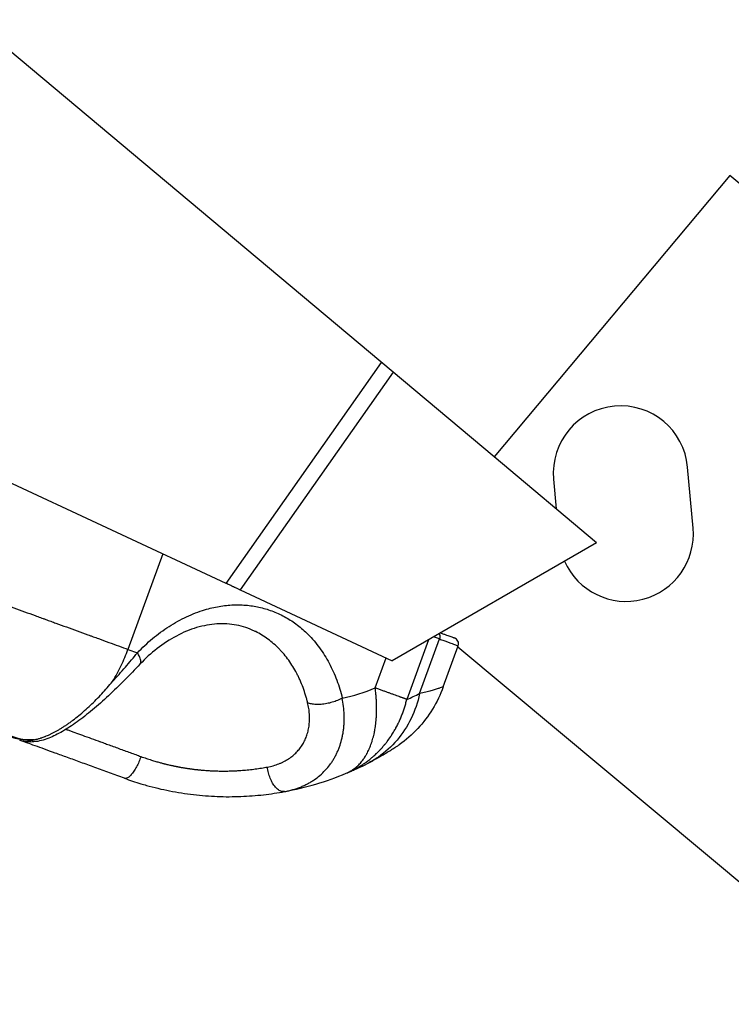
# Model space of a CAD drawing. Units: millimetres. Extents: x 47448 to 71158, y -43628 to -36523.
# Drawn here: x 51449 to 51565, y -41001 to -40840 of the extents above; entities that cross this region are included whole.
import ezdxf

# ---------------------------------------------------------------- set-up
doc = ezdxf.new("R2010")
doc.units = ezdxf.units.MM
doc.header["$MEASUREMENT"] = 0
doc.styles.get("Standard").update_dxf_attribs({"font": 'arial.ttf'})
doc.dimstyles.get("Standard").update_dxf_attribs({"dimtxt": 0.18, "dimasz": 0.18, "dimexe": 0.18, "dimexo": 0.0625, "dimgap": 0.09, "dimtad": 0, "dimtih": 1, "dimtoh": 1, "dimdec": 4, "dimzin": 0, "dimdsep": 46, "dimtxsty": 'Standard', "dimcen": 0.09, "dimadec": 0, "dimazin": 0, "dimtfac": 1, "dimtdec": 4, "dimtofl": 0, "dimtmove": 0, "dimatfit": 3, "dimfxl": 1, "dimtolj": 1, "dimtzin": 0, "dimarcsym": 0})

# ---------------------------------------------------------------- blocks, each defined once
blk = doc.blocks.new('*D5')
at = {"color": 0, "lineweight": -2, "transparency": 16777216}
for p, q in [((47932, -36994.53), (47932, -36874.35)), ((48052, -36874.53), (52893.34, -36874.53)), ((53013.34, -36994.53), (53013.34, -36874.35))]:
    blk.add_line(p, q, dxfattribs=at)
at = {"color": 0, "transparency": 16777216}
for points in [[(48052, -36854.53), (48052, -36894.53), (47932, -36874.53)], [(52893.34, -36854.53), (52893.34, -36894.53), (53013.34, -36874.53)]]:
    blk.add_solid(points, dxfattribs=at)
at = {"layer": 'Defpoints', "color": 0, "transparency": 16777216}
for p in [(53013.34, -36874.53), (53013.34, -41816.98), (47932, -43436.44)]:
    blk.add_point(p, dxfattribs=at)
at = {"color": 0, "transparency": 16777216, "insert": (50472.67, -36686.89), "char_height": 250, "attachment_point": 5}
blk.add_mtext('\\A1;505', dxfattribs=at)

msp = doc.modelspace()

# ---------------------------------------------------------------- linework, layer by layer
for p, q in [((51526.53355, -40911.91893), (51419.59829, -40822.27959)), ((51565.07809, -40865.93721), (51526.53355, -40911.91893)), ((51603.39619, -40898.05767), (51565.07809, -40865.93721)), ((51482.72618, -40932.60896), (51508.1118, -40896.47675)), ((51510.02513, -40898.08061), (51485.01685, -40933.67574)), ((51482.72618, -40932.60896), (51430.57276, -40908.32078)), ((51543.26952, -40925.948), (51526.53355, -40911.91893)), ((51559.06238, -40923.55301), (51558.16248, -40913.59358)), ((51536.25174, -40915.57336), (51536.69088, -40920.43339)), ((51543.26952, -40925.948), (51509.87309, -40945.25144)), ((51472.34806, -40927.7758), (51466.67024, -40943.38748)), ((51485.01685, -40933.67574), (51509.87309, -40945.25144)), ((51517.60157, -40941.69316), (51516.63645, -40941.34216)), ((51517.80703, -40940.7038), (51517.77995, -40940.68121)), ((51515.8046, -40941.82298), (51512.25966, -40951.5701)), ((51514.36198, -40950.60071), (51517.60157, -40941.69316)), ((51518.20237, -40949.54092), (51520.65293, -40942.80291)), ((51663.48903, -41062.24083), (51520.57616, -40943.01398)), ((51466.67024, -40943.38748), (51468.22265, -40943.95208)), ((51507.09988, -40949.69354), (51508.88311, -40944.7904))]:
    msp.add_line(p, q)
for centre, radius, start, end in [((51547.20711, -40914.58347), 11, 5.1630232, 185.1630232), ((51548.10701, -40924.5429), 11, 203.742802, 5.1630232), ((51519.71315, -40942.46112), 1, 340.0141538, 70.0141538)]:
    msp.add_arc(centre, radius, start, end)
for points, knots in [([(51485.01685, -40933.67574), (51485.00627, -40933.67081), (51484.99364, -40933.66482), (51484.96328, -40933.65046), (51484.94548, -40933.64205), (51484.88321, -40933.61278), (51484.83101, -40933.58848), (51484.70243, -40933.52889), (51484.62533, -40933.49325), (51484.44709, -40933.41054), (51484.3459, -40933.36339), (51484.20716, -40933.29868), (51484.17818, -40933.28516), (51484.11906, -40933.25763), (51484.08908, -40933.24368), (51483.99859, -40933.20158), (51483.93742, -40933.17312), (51483.74457, -40933.08334), (51483.61013, -40933.02064), (51483.34232, -40932.89572), (51483.21065, -40932.83434), (51482.95947, -40932.71745), (51482.84077, -40932.66232), (51482.72618, -40932.60896)], [11.32275487, 11.32275487, 11.32275487, 11.32275487, 11.512305191, 11.512305191, 11.710058869, 11.710058869, 12.11920671, 12.11920671, 12.551518475, 12.551518475, 12.999576986, 12.999576986, 13.115322711, 13.115322711, 13.23083134, 13.23083134, 13.457864683, 13.457864683, 13.925189259, 13.925189259, 14.374997438, 14.374997438, 14.79501844, 14.79501844, 14.79501844, 14.79501844]), ([(51440.14351, -40933.73996), (51440.57249, -40933.89597), (51441.02649, -40934.06098), (51441.97958, -40934.40745), (51442.47793, -40934.58864), (51443.51151, -40934.96458), (51444.04575, -40935.15897), (51444.87077, -40935.45915), (51445.14795, -40935.56), (51445.49941, -40935.68784), (51445.56965, -40935.71339), (51445.71047, -40935.76461), (51445.78103, -40935.79027), (51445.99297, -40935.86734), (51446.13494, -40935.91896), (51446.84252, -40936.17621), (51447.42003, -40936.38611), (51448.58316, -40936.80896), (51449.16752, -40937.02145), (51450.33549, -40937.44629), (51450.91792, -40937.65822), (51451.79183, -40937.97621), (51452.0794, -40938.08084), (51452.51056, -40938.23771), (51452.65322, -40938.28961), (51452.86702, -40938.36737), (51452.93801, -40938.39319), (51453.07976, -40938.44475), (51453.1505, -40938.47048), (51453.5013, -40938.59809), (51453.7813, -40938.69999), (51454.34002, -40938.90331), (51454.61806, -40939.00445), (51455.46659, -40939.31307), (51456.03571, -40939.51997), (51457.18664, -40939.93842), (51457.76745, -40940.1496), (51458.93427, -40940.57393), (51459.51913, -40940.78666), (51460.24156, -40941.04942), (51460.38721, -40941.1024), (51460.60512, -40941.18165), (51460.6778, -40941.20809), (51460.82304, -40941.2609), (51460.89559, -40941.28728), (51461.25947, -40941.41959), (51461.54776, -40941.5244), (51462.41211, -40941.83861), (51462.9776, -40942.04418), (51464.08554, -40942.44709), (51464.6268, -40942.644), (51465.67673, -40943.02603), (51466.18434, -40943.21076), (51466.67024, -40943.38748)], [-31.415926536, -31.415926536, -31.415926536, -31.415926536, -29.343283966, -29.343283966, -27.275809129, -27.275809129, -25.223836231, -25.223836231, -24.206467924, -24.206467924, -23.953386077, -23.953386077, -23.700802447, -23.700802447, -23.197236967, -23.197236967, -21.206938312, -21.206938312, -19.261608029, -19.261608029, -17.367927634, -17.367927634, -16.442057669, -16.442057669, -15.984834262, -15.984834262, -15.757658812, -15.757658812, -15.531448925, -15.531448925, -14.636388285, -14.636388285, -13.748095366, -13.748095366, -11.926734767, -11.926734767, -10.046134426, -10.046134426, -8.111612265, -8.111612265, -7.620420391, -7.620420391, -7.373777376, -7.373777376, -7.126472317, -7.126472317, -6.13047652, -6.13047652, -4.112217419, -4.112217419, -2.065454424, -2.065454424, 0, 0, 0, 0]), ([(51487.35467, -40940.39142), (51486.4271, -40939.94459), (51485.4483, -40939.62119), (51483.40399, -40939.22928), (51482.3294, -40939.16188), (51480.14241, -40939.29996), (51479.02234, -40939.50149), (51476.79958, -40940.16648), (51475.68844, -40940.62474), (51473.52064, -40941.7774), (51472.45429, -40942.47131), (51470.4624, -40944.02416), (51469.52463, -40944.87521), (51468.63546, -40945.80837)], [0, 0, 0, 0, 4.751046781, 4.751046781, 9.544304787, 9.544304787, 14.247540398, 14.247540398, 18.807348908, 18.807348908, 23.26808456, 23.26808456, 27.43888872, 27.43888872, 27.43888872, 27.43888872]), ([(51496.05014, -40952.11548), (51496.0251, -40952.01237), (51495.99937, -40951.90965), (51495.95963, -40951.75568), (51495.94614, -40951.70418), (51495.91878, -40951.60112), (51495.9049, -40951.54956), (51495.83402, -40951.2897), (51495.77458, -40951.08313), (51495.5855, -40950.45978), (51495.44743, -40950.0488), (51495.1473, -40949.23821), (51494.98503, -40948.83892), (51494.72538, -40948.25421), (51494.63637, -40948.06216), (51494.49909, -40947.77808), (51494.45288, -40947.6844), (51494.3593, -40947.49849), (51494.31194, -40947.40628), (51493.86781, -40946.55868), (51493.42819, -40945.84416), (51492.70493, -40944.83744), (51492.45252, -40944.5122), (51492.05785, -40944.04139), (51491.92365, -40943.88738), (51491.71855, -40943.66097), (51491.64954, -40943.58625), (51491.51026, -40943.43838), (51491.44001, -40943.36524), (51490.80158, -40942.71352), (51490.19714, -40942.18791), (51488.92408, -40941.25227), (51488.25699, -40940.84287), (51487.49344, -40940.45899), (51487.4241, -40940.42486), (51487.35451, -40940.39134)], [-45.511357555, -45.511357555, -45.511357555, -45.511357555, -45.157378952, -45.157378952, -44.978995548, -44.978995548, -44.79964252, -44.79964252, -44.073386734, -44.073386734, -42.59028355, -42.59028355, -41.089970525, -41.089970525, -40.342630757, -40.342630757, -39.971446362, -39.971446362, -39.601430475, -39.601430475, -36.548430475, -36.548430475, -35.005979431, -35.005979431, -34.232424379, -34.232424379, -33.845152931, -33.845152931, -33.457611718, -33.457611718, -30.352518637, -30.352518637, -27.256681408, -27.256681408, -26.948738441, -26.948738441, -26.948738441, -26.948738441]), ([(51464.15995, -40948.63493), (51464.41825, -40948.20982), (51464.66465, -40947.77877), (51465.13287, -40946.90928), (51465.35469, -40946.47084), (51465.77335, -40945.59083), (51465.97018, -40945.14926), (51466.33887, -40944.2669), (51466.51071, -40943.82611), (51466.67024, -40943.38748)], [-5.873481625, -5.873481625, -5.873481625, -5.873481625, -4.405107978, -4.405107978, -2.93673433, -2.93673433, -1.468361298, -1.468361298, 0, 0, 0, 0]), ([(51464.15995, -40948.63493), (51464.51643, -40948.25192), (51464.86876, -40947.86533), (51465.56558, -40947.08663), (51465.91002, -40946.6945), (51466.58891, -40945.90916), (51466.92336, -40945.51595), (51467.58113, -40944.73193), (51467.90447, -40944.34112), (51468.22265, -40943.95208)], [21.142521826, 21.142521826, 21.142521826, 21.142521826, 22.429905064, 22.429905064, 23.722060101, 23.722060101, 25.013548295, 25.013548295, 26.301326499, 26.301326499, 26.301326499, 26.301326499]), ([(51468.63548, -40945.80828), (51468.70256, -40945.73788), (51468.81662, -40945.49734), (51468.75467, -40945.04393), (51468.52938, -40944.48118), (51468.35906, -40944.16873), (51468.22265, -40943.95208)], [-3.683092543, -3.683092543, -3.683092543, -3.683092543, -2.806023488, -1.403011744, -0.935341163, 0, 0, 0, 0]), ([(51468.63548, -40945.80828), (51467.82733, -40946.65641), (51466.97907, -40947.53844), (51465.25577, -40949.27585), (51464.37045, -40950.14204), (51462.61556, -40951.77956), (51461.73504, -40952.56276), (51460.01855, -40953.99692), (51459.17165, -40954.65824), (51457.53682, -40955.83345), (51456.74054, -40956.35293), (51455.20154, -40957.24273), (51454.4549, -40957.61257), (51452.93296, -40958.21142), (51452.15368, -40958.43474), (51450.59585, -40958.57435), (51449.7855, -40958.5283), (51448.97167, -40958.23232)], [0, 0, 0, 0, 3.722411678, 3.722411678, 7.389791832, 7.389791832, 10.968428297, 10.968428297, 14.497830056, 14.497830056, 18.053470722, 18.053470722, 21.74272539, 21.74272539, 25.818524234, 25.818524234, 29.228432512, 29.228432512, 29.228432512, 29.228432512]), ([(51451.30577, -40958.17007), (51451.35848, -40958.16005), (51451.41351, -40958.14897), (51451.5299, -40958.12419), (51451.59125, -40958.1105), (51451.72189, -40958.07977), (51451.79117, -40958.06273), (51451.93917, -40958.02428), (51452.01809, -40958.00281), (51452.18519, -40957.95467), (51452.27227, -40957.9284), (51452.41016, -40957.88467), (51452.45734, -40957.86937), (51452.55434, -40957.83713), (51452.60431, -40957.82016), (51452.75746, -40957.76684), (51452.86341, -40957.72833), (51453.0293, -40957.66523), (51453.08575, -40957.64331), (51453.20115, -40957.59751), (51453.26027, -40957.57357), (51453.44008, -40957.49917), (51453.56319, -40957.44619), (51453.75345, -40957.36098), (51453.81781, -40957.33162), (51453.94849, -40957.27085), (51454.01494, -40957.23937), (51454.2161, -40957.14229), (51454.3527, -40957.07404), (51454.56172, -40956.96596), (51454.63209, -40956.92898), (51454.77423, -40956.85302), (51454.84612, -40956.81399), (51455.06308, -40956.69425), (51455.20928, -40956.611), (51455.50477, -40956.43773), (51455.65406, -40956.34771), (51455.95582, -40956.1607), (51456.1083, -40956.06371), (51456.33936, -40955.9128), (51456.41677, -40955.86159), (51456.57235, -40955.75732), (51456.65051, -40955.70427), (51456.88485, -40955.54326), (51457.0417, -40955.43292), (51457.35694, -40955.20596), (51457.51541, -40955.08928), (51457.99195, -40954.73059), (51458.31157, -40954.47965), (51458.95157, -40953.95634), (51459.27195, -40953.68403), (51459.91074, -40953.12042), (51460.22917, -40952.82917), (51460.8615, -40952.2303), (51461.17524, -40951.92287), (51461.79601, -40951.29446), (51462.10307, -40950.97345), (51462.70836, -40950.32036), (51463.00636, -40949.98857), (51463.59159, -40949.31709), (51463.87882, -40948.97738), (51464.15995, -40948.63493)], [-19.801909596, -19.801909596, -19.801909596, -19.801909596, -19.176494711, -19.176494711, -18.551079825, -18.551079825, -17.92566494, -17.92566494, -17.300250055, -17.300250055, -16.68097554, -16.68097554, -16.371338282, -16.371338282, -16.061701025, -16.061701025, -15.44242651, -15.44242651, -15.132789252, -15.132789252, -14.823151995, -14.823151995, -14.204444237, -14.204444237, -13.895090358, -13.895090358, -13.585736479, -13.585736479, -12.967028721, -12.967028721, -12.657674842, -12.657674842, -12.348320963, -12.348320963, -11.727603603, -11.727603603, -11.106886242, -11.106886242, -10.486168881, -10.486168881, -10.1758102, -10.1758102, -9.86545152, -9.86545152, -9.247039905, -9.247039905, -8.62862829, -8.62862829, -7.39180506, -7.39180506, -6.155117217, -6.155117217, -4.918429374, -4.918429374, -3.681338187, -3.681338187, -2.444247001, -2.444247001, -1.207312333, -1.207312333, 0.029622334, 0.029622334, 0.029622334, 0.029622334]), ([(51502.35236, -40963.65002), (51502.48315, -40963.59572), (51502.61187, -40963.5368), (51502.80124, -40963.44176), (51502.8633, -40963.40923), (51502.95546, -40963.35885), (51502.98593, -40963.34184), (51503.04648, -40963.30735), (51503.07656, -40963.28987), (51503.22496, -40963.2019), (51503.34131, -40963.12748), (51503.51208, -40963.00993), (51503.56796, -40962.97008), (51503.67823, -40962.8887), (51503.7326, -40962.84719), (51503.89267, -40962.72087), (51503.99678, -40962.63326), (51504.14925, -40962.49664), (51504.1991, -40962.4506), (51504.27294, -40962.38031), (51504.29732, -40962.35676), (51504.3457, -40962.30932), (51504.3697, -40962.28544), (51504.58067, -40962.07245), (51504.75988, -40961.86997), (51505.01423, -40961.54918), (51505.09549, -40961.44113), (51505.21397, -40961.27504), (51505.25263, -40961.2194), (51505.3098, -40961.13499), (51505.32866, -40961.10678), (51505.36605, -40961.05013), (51505.38458, -40961.02169), (51505.4759, -40960.87973), (51505.54685, -40960.76366), (51505.65004, -40960.58601), (51505.68369, -40960.52658), (51505.73338, -40960.43658), (51505.74977, -40960.40652), (51505.78225, -40960.34617), (51505.79834, -40960.3159), (51505.87764, -40960.16479), (51505.93906, -40960.04167), (51506.02811, -40959.85379), (51506.05713, -40959.79098), (51506.11408, -40959.6645), (51506.14201, -40959.60086), (51506.22393, -40959.40927), (51506.27654, -40959.2797), (51506.37758, -40959.01726), (51506.42598, -40958.88459), (51506.4959, -40958.68215), (51506.51878, -40958.61405), (51506.56374, -40958.47643), (51506.5858, -40958.40691), (51506.65099, -40958.19546), (51506.69262, -40958.05202), (51506.75239, -40957.83288), (51506.77195, -40957.75881), (51506.81021, -40957.60913), (51506.8289, -40957.53352), (51506.88384, -40957.30346), (51506.91849, -40957.14754), (51506.96755, -40956.90951), (51506.98349, -40956.82903), (51507.00665, -40956.70728), (51507.01427, -40956.6664), (51507.02926, -40956.58422), (51507.03663, -40956.54293), (51507.07309, -40956.33409), (51507.10005, -40956.16473), (51507.13728, -40955.9064), (51507.14921, -40955.81904), (51507.17202, -40955.64246), (51507.18288, -40955.55327), (51507.21396, -40955.28177), (51507.2323, -40955.09809), (51507.25625, -40954.81816), (51507.26367, -40954.72349), (51507.27732, -40954.53222), (51507.28353, -40954.43564), (51507.30038, -40954.14169), (51507.30899, -40953.94302), (51507.31794, -40953.64059), (51507.32027, -40953.53834), (51507.32273, -40953.38386), (51507.32338, -40953.33199), (51507.32433, -40953.2278), (51507.32463, -40953.17547), (51507.32527, -40952.91077), (51507.32289, -40952.69687), (51507.31628, -40952.42654), (51507.31476, -40952.37185), (51507.31134, -40952.26197), (51507.30944, -40952.20679), (51507.30315, -40952.04018), (51507.2982, -40951.92847), (51507.2809, -40951.58898), (51507.26622, -40951.3602), (51507.23032, -40950.89509), (51507.20902, -40950.65915), (51507.15958, -40950.18018), (51507.13138, -40949.93758), (51507.09988, -40949.69354)], [0, 0, 0, 0, 0.780786144, 0.780786144, 1.166108506, 1.166108506, 1.357591594, 1.357591594, 1.548250811, 1.548250811, 2.302052026, 2.302052026, 2.673802752, 2.673802752, 3.042237257, 3.042237257, 3.768554062, 3.768554062, 4.126700587, 4.126700587, 4.304566168, 4.304566168, 4.481526264, 4.481526264, 5.868172886, 5.868172886, 6.542932934, 6.542932934, 6.876071168, 6.876071168, 7.041658147, 7.041658147, 7.206506992, 7.206506992, 7.859221166, 7.859221166, 8.181873285, 8.181873285, 8.342385601, 8.342385601, 8.502301812, 8.502301812, 9.13626966, 9.13626966, 9.450128038, 9.450128038, 9.762234803, 9.762234803, 10.380987334, 10.380987334, 10.993637913, 10.993637913, 11.30058173, 11.30058173, 11.609142843, 11.609142843, 12.232043579, 12.232043579, 12.546727609, 12.546727609, 12.863522456, 12.863522456, 13.504056359, 13.504056359, 13.82818804, 13.82818804, 13.991274783, 13.991274783, 14.154972692, 14.154972692, 14.816639436, 14.816639436, 15.151906985, 15.151906985, 15.490312954, 15.490312954, 16.176237184, 16.176237184, 16.524118484, 16.524118484, 16.875467935, 16.875467935, 17.588084978, 17.588084978, 17.949684535, 17.949684535, 18.131873296, 18.131873296, 18.314871373, 18.314871373, 19.055644344, 19.055644344, 19.243062899, 19.243062899, 19.431447951, 19.431447951, 19.810750782, 19.810750782, 20.579777376, 20.579777376, 21.362794978, 21.362794978, 22.158829456, 22.158829456, 22.158829456, 22.158829456]), ([(51514.36198, -40950.60071), (51514.04807, -40952.03754), (51513.09833, -40954.79405), (51510.78599, -40958.35279), (51508.22384, -40960.67656), (51506.46361, -40961.72533), (51505.85623, -40962.03436)], [-16.36977151, -16.36977151, -16.36977151, -16.36977151, -11.692693936, -7.015616361, -2.338538787, 0, 0, 0, 0]), ([(51518.20249, -40949.54096), (51517.74547, -40950.79732), (51517.15904, -40952.01371), (51515.76363, -40954.2911), (51514.9484, -40955.36388), (51513.12957, -40957.31556), (51512.11726, -40958.20446), (51510.89763, -40959.07561), (51510.76216, -40959.16986), (51510.5565, -40959.3092), (51510.48708, -40959.3556), (51510.37945, -40959.42656), (51510.33994, -40959.45241), (51510.29759, -40959.47992), (51510.29121, -40959.48407), (51510.27945, -40959.49169), (51510.27402, -40959.4952), (51510.26011, -40959.5042), (51510.25399, -40959.50814), (51510.23204, -40959.5223), (51510.22934, -40959.52403), (51510.22001, -40959.53003), (51510.21672, -40959.53215), (51510.21352, -40959.5342)], [0, 0, 0, 0, 4.010699274, 4.010699274, 8.012695349, 8.012695349, 12.014110599, 12.014110599, 12.50912125, 12.50912125, 12.759427942, 12.759427942, 12.896670472, 12.896670472, 12.921732152, 12.921732152, 12.946917301, 12.946917301, 12.998128497, 12.998128497, 13.20043068, 13.20043068, 13.381429011, 13.381429011, 13.381429011, 13.381429011]), ([(51518.20249, -40949.54096), (51518.20249, -40949.54097), (51518.19985, -40949.54184), (51518.18618, -40949.54635), (51518.16574, -40949.55307), (51518.15159, -40949.55772), (51518.0491, -40949.59132), (51517.71103, -40949.70245), (51517.04172, -40949.90526), (51516.58571, -40950.03665), (51516.20933, -40950.14141), (51515.79836, -40950.25144), (51515.2053, -40950.40357), (51514.7116, -40950.52174), (51514.36198, -40950.60071)], [380.895890075, 380.895890075, 380.895890075, 380.895890075, 381.179260889, 381.72186256, 381.993163396, 382.128813814, 382.264464232, 385.520074261, 387.147879276, 387.961781783, 388.77568429, 389.589586798, 390.403489305, 392.03129432, 392.03129432, 392.03129432, 392.03129432]), ([(51489.47511, -40962.62229), (51489.6373, -40962.59224), (51489.7981, -40962.55878), (51490.11615, -40962.48503), (51490.2734, -40962.44474), (51490.58363, -40962.35743), (51490.7366, -40962.31041), (51491.03757, -40962.20986), (51491.18557, -40962.15632), (51491.47709, -40962.04257), (51491.62058, -40961.98231), (51491.90122, -40961.8559), (51492.03836, -40961.78976), (51492.30577, -40961.6521), (51492.43603, -40961.58059), (51492.68917, -40961.43286), (51492.81187, -40961.35676), (51493.17455, -40961.11847), (51493.40451, -40960.94855), (51493.73104, -40960.67818), (51493.83681, -40960.58547), (51494.04242, -40960.39489), (51494.14236, -40960.2969), (51494.43177, -40959.99684), (51494.61146, -40959.78806), (51494.86188, -40959.46164), (51494.94217, -40959.35062), (51495.09644, -40959.12418), (51495.17046, -40959.00874), (51495.38212, -40958.6573), (51495.51035, -40958.41492), (51495.74058, -40957.91495), (51495.84258, -40957.65736), (51496.01979, -40957.12878), (51496.09495, -40956.85778), (51496.21788, -40956.30519), (51496.26563, -40956.02365), (51496.33396, -40955.45094), (51496.35448, -40955.1595), (51496.36803, -40954.5683), (51496.36105, -40954.26845), (51496.31937, -40953.66121), (51496.28478, -40953.35511), (51496.18811, -40952.73848), (51496.12604, -40952.42794), (51496.05014, -40952.11548)], [-19.986784928, -19.986784928, -19.986784928, -19.986784928, -19.373176228, -19.373176228, -18.759567527, -18.759567527, -18.145958826, -18.145958826, -17.532350125, -17.532350125, -16.913777028, -16.913777028, -16.29520393, -16.29520393, -15.676630833, -15.676630833, -15.058057735, -15.058057735, -13.800101521, -13.800101521, -13.171123413, -13.171123413, -12.542145306, -12.542145306, -11.285696003, -11.285696003, -10.657471352, -10.657471352, -10.0292467, -10.0292467, -8.780330635, -8.780330635, -7.531414569, -7.531414569, -6.280641823, -6.280641823, -5.029869077, -5.029869077, -3.77237991, -3.77237991, -2.514890743, -2.514890743, -1.257445372, -1.257445372, 0, 0, 0, 0]), ([(51492.2909, -40966.63407), (51492.40501, -40966.61293), (51492.51849, -40966.59052), (51492.68767, -40966.55503), (51492.7438, -40966.5429), (51492.85564, -40966.51804), (51492.91135, -40966.50531), (51493.07769, -40966.46623), (51493.18782, -40966.43895), (51493.40642, -40966.38197), (51493.51482, -40966.3523), (51493.72994, -40966.29055), (51493.83659, -40966.2585), (51494.04817, -40966.19204), (51494.15305, -40966.15764), (51494.36104, -40966.08651), (51494.46411, -40966.04979), (51494.66846, -40965.97404), (51494.7697, -40965.93503), (51495.07022, -40965.81473), (51495.267, -40965.72998), (51495.55719, -40965.59579), (51495.65277, -40965.55004), (51495.84207, -40965.45632), (51495.93574, -40965.40838), (51496.12118, -40965.31031), (51496.2129, -40965.26022), (51496.39442, -40965.15787), (51496.48417, -40965.10565), (51496.66173, -40964.99907), (51496.74949, -40964.94476), (51496.92305, -40964.83403), (51497.0088, -40964.77765), (51497.431, -40964.49166), (51497.7537, -40964.24607), (51498.36597, -40963.72332), (51498.65524, -40963.44701), (51499.19944, -40962.8653), (51499.45428, -40962.56052), (51499.81073, -40962.08229), (51499.92481, -40961.92008), (51500.08955, -40961.67156), (51500.1433, -40961.58803), (51500.24859, -40961.41938), (51500.30011, -40961.33432), (51500.45125, -40961.07695), (51500.54752, -40960.90245), (51500.68539, -40960.63595), (51500.73017, -40960.54649), (51500.81751, -40960.36612), (51500.86004, -40960.27526), (51500.98419, -40960.00073), (51501.06239, -40959.81511), (51501.17302, -40959.53239), (51501.20872, -40959.43759), (51501.27788, -40959.24671), (51501.31131, -40959.15067), (51501.47258, -40958.66803), (51501.58351, -40958.27215), (51501.72246, -40957.6651), (51501.76412, -40957.46103), (51501.83841, -40957.04827), (51501.87096, -40956.84004), (51501.92695, -40956.41991), (51501.95034, -40956.20847), (51501.97864, -40955.88861), (51501.98693, -40955.78167), (51502.00125, -40955.56695), (51502.00728, -40955.45923), (51502.02196, -40955.13507), (51502.02723, -40954.91781), (51502.02839, -40954.58979), (51502.02765, -40954.48022), (51502.02394, -40954.26043), (51502.02096, -40954.15027), (51501.98423, -40953.15795), (51501.88067, -40952.2604), (51501.70946, -40951.35686)], [-19.986784928, -19.986784928, -19.986784928, -19.986784928, -19.651019394, -19.651019394, -19.483630725, -19.483630725, -19.316548294, -19.316548294, -18.983312568, -18.983312568, -18.651293362, -18.651293362, -18.320491656, -18.320491656, -17.990854919, -17.990854919, -17.662385864, -17.662385864, -17.335039858, -17.335039858, -16.683545184, -16.683545184, -16.359444607, -16.359444607, -16.036305505, -16.036305505, -15.714165907, -15.714165907, -15.392982044, -15.392982044, -15.072742346, -15.072742346, -14.753430435, -14.753430435, -13.484331588, -13.484331588, -12.227802318, -12.227802318, -10.981784883, -10.981784883, -10.36213349, -10.36213349, -10.053080984, -10.053080984, -9.744486001, -9.744486001, -9.128538703, -9.128538703, -8.821187561, -8.821187561, -8.514175418, -8.514175418, -7.901192018, -7.901192018, -7.595187181, -7.595187181, -7.289456084, -7.289456084, -6.069343617, -6.069343617, -5.46038761, -5.46038761, -4.851086136, -4.851086136, -4.243089531, -4.243089531, -3.939328825, -3.939328825, -3.635541733, -3.635541733, -3.028460731, -3.028460731, -2.725163227, -2.725163227, -2.421812023, -2.421812023, 0, 0, 0, 0]), ([(51502.35236, -40963.65002), (51502.61798, -40963.53976), (51502.88021, -40963.42242), (51503.39361, -40963.1757), (51503.64417, -40963.04695), (51503.95267, -40962.87788), (51504.01351, -40962.84401), (51504.13443, -40962.77567), (51504.19449, -40962.74119), (51504.3727, -40962.63736), (51504.49016, -40962.56687), (51504.72165, -40962.42387), (51504.83561, -40962.35145), (51504.97673, -40962.25924), (51505.00468, -40962.24086), (51505.06033, -40962.204), (51505.08803, -40962.18552), (51505.17058, -40962.1301), (51505.22526, -40962.09289), (51505.69587, -40961.76839), (51506.09877, -40961.46158), (51506.53423, -40961.09645), (51506.58025, -40961.05743), (51506.67126, -40960.97938), (51506.71626, -40960.94036), (51506.84888, -40960.82408), (51506.93591, -40960.74611), (51507.1062, -40960.59024), (51507.18946, -40960.51242), (51507.29227, -40960.4143), (51507.31252, -40960.39488), (51507.35276, -40960.35608), (51507.37277, -40960.3367), (51507.43218, -40960.27883), (51507.47146, -40960.24019), (51507.66135, -40960.05151), (51507.80937, -40959.89868), (51507.97232, -40959.72383), (51507.98987, -40959.70492), (51508.02473, -40959.66716), (51508.04206, -40959.64831), (51508.09349, -40959.59209), (51508.12748, -40959.5546), (51508.22737, -40959.44341), (51508.29282, -40959.36926), (51508.42051, -40959.22198), (51508.48278, -40959.14892), (51508.57463, -40959.03926), (51508.60464, -40959.00312), (51508.66394, -40958.93111), (51508.69323, -40958.89525), (51508.83434, -40958.72103), (51508.94425, -40958.58091), (51509.24896, -40958.17964), (51509.43861, -40957.91463), (51509.66386, -40957.58036), (51509.70583, -40957.51718), (51509.76777, -40957.42264), (51509.78802, -40957.3915), (51509.81816, -40957.34486), (51509.82811, -40957.3294), (51509.8479, -40957.29856), (51509.85774, -40957.28318), (51509.94356, -40957.14849), (51510.01819, -40957.02818), (51510.16093, -40956.79176), (51510.22914, -40956.67583), (51510.31244, -40956.53062), (51510.32862, -40956.50224), (51510.36069, -40956.44563), (51510.37656, -40956.4174), (51510.42364, -40956.33318), (51510.45463, -40956.27705), (51510.60422, -40956.00258), (51510.71874, -40955.78171), (51510.8425, -40955.53049), (51510.8559, -40955.50312), (51510.8825, -40955.44845), (51510.89571, -40955.42114), (51510.93491, -40955.33954), (51510.96073, -40955.28513), (51511.03672, -40955.12295), (51511.08615, -40955.01476), (51511.22942, -40954.69291), (51511.3203, -40954.4778), (51511.49309, -40954.04613), (51511.57496, -40953.83), (51511.7313, -40953.39377), (51511.80566, -40953.17404), (51511.94738, -40952.72845), (51512.01454, -40952.50293), (51512.14261, -40952.04203), (51512.20318, -40951.80698), (51512.25966, -40951.5701)], [-17.731439531, -17.731439531, -17.731439531, -17.731439531, -16.761435225, -16.761435225, -15.810847475, -15.810847475, -15.576290294, -15.576290294, -15.34308415, -15.34308415, -14.881948997, -14.881948997, -14.427799716, -14.427799716, -14.315383514, -14.315383514, -14.203512055, -14.203512055, -13.981386139, -13.981386139, -12.284239094, -12.284239094, -12.082729582, -12.082729582, -11.883921369, -11.883921369, -11.494275266, -11.494275266, -11.114797054, -11.114797054, -11.021481002, -11.021481002, -10.928876951, -10.928876951, -10.745784165, -10.745784165, -10.039647996, -10.039647996, -9.954234401, -9.954234401, -9.869494209, -9.869494209, -9.702088794, -9.702088794, -9.375257547, -9.375257547, -9.058491848, -9.058491848, -8.903669531, -8.903669531, -8.751203787, -8.751203787, -8.165638052, -8.165638052, -7.097482397, -7.097482397, -6.85009862, -6.85009862, -6.729084107, -6.729084107, -6.669216699, -6.669216699, -6.609772119, -6.609772119, -6.149348351, -6.149348351, -5.713034092, -5.713034092, -5.607310846, -5.607310846, -5.502506392, -5.502506392, -5.295220497, -5.295220497, -4.492574418, -4.492574418, -4.394595229, -4.394595229, -4.297153482, -4.297153482, -4.103825511, -4.103825511, -3.722643016, -3.722643016, -2.976184111, -2.976184111, -2.240315493, -2.240315493, -1.50546529, -1.50546529, -0.762944361, -0.762944361, 0, 0, 0, 0]), ([(51456.55121, -40956.45165), (51456.57435, -40956.46008), (51456.59762, -40956.46854), (51456.66068, -40956.49148), (51456.70072, -40956.50604), (51456.78183, -40956.53555), (51456.8229, -40956.5505), (51456.94816, -40956.59609), (51457.03346, -40956.62715), (51457.29728, -40956.72322), (51457.4803, -40956.78989), (51458.058, -40957.00028), (51458.4718, -40957.15091), (51459.35144, -40957.47082), (51459.8172, -40957.64007), (51460.78711, -40957.99248), (51461.29009, -40958.17521), (51461.8741, -40958.38756), (51461.93539, -40958.40984), (51462.05871, -40958.45469), (51462.12072, -40958.47725), (51462.31067, -40958.54638), (51462.43939, -40958.59325), (51462.83936, -40958.73891), (51463.1138, -40958.83887), (51463.68181, -40959.04561), (51463.97493, -40959.15222), (51464.57482, -40959.37026), (51464.88089, -40959.48143), (51465.79353, -40959.81285), (51466.41056, -40960.03686), (51467.33869, -40960.37442), (51467.63887, -40960.48369), (51468.22542, -40960.69728), (51468.51082, -40960.80126), (51468.79861, -40960.90593)], [-17.426198982, -17.426198982, -17.426198982, -17.426198982, -17.274516757, -17.274516757, -17.017451439, -17.017451439, -16.758508871, -16.758508871, -16.235011114, -16.235011114, -15.168164068, -15.168164068, -12.98007431, -12.98007431, -10.774205705, -10.774205705, -8.599512907, -8.599512907, -8.345724665, -8.345724665, -8.091153623, -8.091153623, -7.569320052, -7.569320052, -6.483592756, -6.483592756, -5.360434424, -5.360434424, -4.221904522, -4.221904522, -2.015621627, -2.015621627, -0.973942516, -0.973942516, 0, 0, 0, 0]), ([(51449.26398, -40958.12012), (51449.21765, -40958.11389), (51449.17129, -40958.10727), (51449.08315, -40958.09399), (51449.04137, -40958.0874), (51448.96147, -40958.07425), (51448.92332, -40958.06774), (51448.86719, -40958.05778), (51448.84912, -40958.05452), (51448.81349, -40958.04796), (51448.79591, -40958.04467), (51448.74432, -40958.03483), (51448.71029, -40958.02812), (51448.64351, -40958.01456), (51448.61077, -40958.00772), (51448.54609, -40957.99384), (51448.51417, -40957.98682), (51448.45057, -40957.97246), (51448.4189, -40957.96513), (51448.37128, -40957.95383), (51448.35532, -40957.94999), (51448.3232, -40957.94217), (51448.30704, -40957.93819), (51448.25776, -40957.92587), (51448.22464, -40957.91738), (51448.15705, -40957.89965), (51448.1226, -40957.8904), (51448.05167, -40957.87089), (51448.01522, -40957.86062), (51447.93939, -40957.83872), (51447.90003, -40957.82705), (51447.8172, -40957.80182), (51447.77375, -40957.78822), (51447.68181, -40957.75865), (51447.63338, -40957.74261), (51447.52966, -40957.70724), (51447.47445, -40957.6878), (51447.41926, -40957.66772)], [3.00502394, 3.00502394, 3.00502394, 3.00502394, 3.214570017, 3.214570017, 3.404309936, 3.404309936, 3.578903343, 3.578903343, 3.661855246, 3.661855246, 3.742550576, 3.742550576, 3.898474861, 3.898474861, 4.049118644, 4.049118644, 4.197004671, 4.197004671, 4.344635628, 4.344635628, 4.419103224, 4.419103224, 4.49437514, 4.49437514, 4.648512409, 4.648512409, 4.809985213, 4.809985213, 4.98227694, 4.98227694, 5.169182813, 5.169182813, 5.374962386, 5.374962386, 5.606763876, 5.606763876, 5.873481628, 5.873481628, 5.873481628, 5.873481628]), ([(51448.97167, -40958.23232), (51449.1101, -40958.28266), (51449.26291, -40958.32028), (51449.59731, -40958.3684), (51449.77901, -40958.37882), (51450.16992, -40958.3706), (51450.37911, -40958.35197), (51450.82334, -40958.28417), (51451.05829, -40958.23509), (51451.30577, -40958.17007)], [0, 0, 0, 0, 1.291581782, 1.291581782, 2.587584524, 2.587584524, 3.88280276, 3.88280276, 5.173832431, 5.173832431, 5.173832431, 5.173832431]), ([(51451.30577, -40958.17007), (51451.20854, -40958.17792), (51451.118, -40958.18383), (51450.94812, -40958.19291), (51450.86876, -40958.19609), (51450.7189, -40958.20048), (51450.64918, -40958.20165), (51450.51883, -40958.20266), (51450.45816, -40958.20249), (51450.34409, -40958.20124), (51450.29057, -40958.20015), (51450.18957, -40958.1973), (51450.14225, -40958.19556), (51450.05309, -40958.19168), (51450.01126, -40958.18956), (51449.93229, -40958.18511), (51449.89515, -40958.18278), (51449.82467, -40958.17799), (51449.79131, -40958.17552), (51449.72746, -40958.17045), (51449.69716, -40958.16787), (51449.61057, -40958.16013), (51449.55853, -40958.15496), (51449.46239, -40958.14469), (51449.41838, -40958.1396), (51449.3368, -40958.12969), (51449.29924, -40958.12486), (51449.26398, -40958.12012)], [0, 0, 0, 0, 0.18773478, 0.18773478, 0.37546956, 0.37546956, 0.5633344, 0.5633344, 0.75119924, 0.75119924, 0.939076433, 0.939076433, 1.126953625, 1.126953625, 1.315079258, 1.315079258, 1.503204891, 1.503204891, 1.691077899, 1.691077899, 1.878950906, 1.878950906, 2.254326667, 2.254326667, 2.629653522, 2.629653522, 3.00502394, 3.00502394, 3.00502394, 3.00502394]), ([(51509.41116, -40960.0392), (51508.96769, -40960.31238), (51508.31976, -40960.70072), (51507.309, -40961.26612), (51507.00878, -40961.4304), (51506.69583, -40961.59714)], [0, 0, 0, 0, 4.234043412, 4.234043412, 5.889529446, 5.889529446, 5.889529446, 5.889529446]), ([(51509.41116, -40960.0392), (51509.45286, -40960.01351), (51509.49304, -40959.98867), (51509.62312, -40959.90806), (51509.70589, -40959.85636), (51509.77972, -40959.80999)], [-385.513926668, -385.513926668, -385.513926668, -385.513926668, -385.151698554, -385.151698554, -384.294183407, -384.294183407, -384.294183407, -384.294183407]), ([(51510.14836, -40959.57599), (51510.14453, -40959.57845), (51510.11098, -40959.59996), (51509.99631, -40959.6732), (51509.89371, -40959.7384), (51509.77972, -40959.80999)], [0, 0, 0, 0, 0.74189475, 0.74189475, 2.05067141, 2.05067141, 2.05067141, 2.05067141]), ([(51510.21352, -40959.5342), (51510.2126, -40959.53479), (51510.21162, -40959.53542), (51510.20166, -40959.54183), (51510.18788, -40959.55068), (51510.16927, -40959.56261)], [-380.4085514943, -380.4085514943, -380.4085514943, -380.4085514943, -380.3359815185, -380.3359815185, -379.7231585139, -379.7231585139, -379.7231585139, -379.7231585139]), ([(51510.19634, -40959.54523), (51510.19656, -40959.54509), (51510.19679, -40959.54495), (51510.20389, -40959.54039), (51510.2094, -40959.53685), (51510.21352, -40959.5342)], [-381.7225484636, -381.7225484636, -381.7225484636, -381.7225484636, -381.7119006716, -381.7119006716, -381.3842954701, -381.3842954701, -381.3842954701, -381.3842954701]), ([(51468.79861, -40960.90593), (51469.09222, -40961.01272), (51469.38876, -40961.11668), (51469.95589, -40961.3078), (51470.22518, -40961.39533), (51470.73898, -40961.55611), (51470.98253, -40961.62973), (51471.43927, -40961.76304), (51471.65169, -40961.82327), (51472.04172, -40961.93015), (51472.21877, -40961.97724), (51472.43618, -40962.03341), (51472.47581, -40962.04358), (51472.52511, -40962.05617), (51472.53476, -40962.05863), (51472.55395, -40962.06352), (51472.5635, -40962.06594), (51472.59181, -40962.07314), (51472.61058, -40962.07789), (51472.70018, -40962.10053), (51472.77109, -40962.11825), (51472.90694, -40962.15177), (51472.97186, -40962.16759), (51473.09661, -40962.19762), (51473.15642, -40962.21186), (51473.32242, -40962.25105), (51473.42872, -40962.27583), (51473.62586, -40962.3207), (51473.71661, -40962.34092), (51473.82833, -40962.36541), (51473.84916, -40962.36997), (51473.88017, -40962.37673), (51473.89034, -40962.37895), (51473.91052, -40962.38335), (51473.92053, -40962.38552), (51473.96898, -40962.39605), (51474.00744, -40962.40438), (51474.11597, -40962.42769), (51474.1861, -40962.44254), (51474.31879, -40962.47009), (51474.38132, -40962.48284), (51474.47281, -40962.50126), (51474.50173, -40962.50705), (51474.54459, -40962.51563), (51474.55853, -40962.51842), (51474.58609, -40962.52394), (51474.59971, -40962.52666), (51474.66469, -40962.53964), (51474.71609, -40962.54985), (51474.81454, -40962.56914), (51474.86159, -40962.57824), (51474.95203, -40962.59545), (51474.99542, -40962.60356), (51475.07912, -40962.61901), (51475.11943, -40962.62636), (51475.19751, -40962.64056), (51475.23527, -40962.64746), (51475.3421, -40962.66696), (51475.41119, -40962.67951), (51475.54261, -40962.70274), (51475.60492, -40962.71348), (51475.72452, -40962.73354), (51475.7818, -40962.74291), (51475.85238, -40962.75448), (51475.86567, -40962.75666), (51475.89213, -40962.76102), (51475.9053, -40962.76318), (51475.94457, -40962.76964), (51475.97067, -40962.77392), (51476.04793, -40962.78656), (51476.0991, -40962.79491), (51476.20207, -40962.81114), (51476.25386, -40962.81905), (51476.35853, -40962.83489), (51476.41141, -40962.8428), (51476.49179, -40962.85475), (51476.51929, -40962.85882), (51476.57473, -40962.86697), (51476.60267, -40962.8711), (51476.68914, -40962.88384), (51476.74769, -40962.89238), (51476.86954, -40962.90961), (51476.93285, -40962.91827), (51477.06585, -40962.93598), (51477.13555, -40962.94499), (51477.2834, -40962.96413), (51477.36153, -40962.97435), (51477.52956, -40962.99541), (51477.61944, -40963.00611), (51477.76008, -40963.02227), (51477.81081, -40963.02799), (51477.87491, -40963.03518), (51477.8883, -40963.03668), (51477.91536, -40963.03971), (51477.92904, -40963.04124), (51477.97103, -40963.04593), (51477.99934, -40963.04908), (51478.08866, -40963.05891), (51478.14967, -40963.06545), (51478.27875, -40963.07885), (51478.34681, -40963.08565), (51478.49161, -40963.09976), (51478.56835, -40963.10704), (51478.73209, -40963.12233), (51478.81908, -40963.13018), (51479.00638, -40963.14626), (51479.10665, -40963.15438), (51479.32361, -40963.1713), (51479.44024, -40963.18002), (51479.69464, -40963.19767), (51479.83232, -40963.20638), (51480.04821, -40963.21912), (51480.12646, -40963.22351), (51480.29031, -40963.23218), (51480.3759, -40963.23641), (51480.48413, -40963.2414), (51480.50682, -40963.24242), (51480.55276, -40963.24447), (51480.57601, -40963.24548), (51480.64714, -40963.24853), (51480.69501, -40963.25051), (51480.84423, -40963.25645), (51480.94549, -40963.2601), (51481.15683, -40963.26683), (51481.26685, -40963.26982), (51481.49735, -40963.27504), (51481.61777, -40963.27717), (51481.80209, -40963.27964), (51481.86611, -40963.28035), (51481.96307, -40963.28123), (51481.99605, -40963.28148), (51482.06239, -40963.28192), (51482.09574, -40963.2821), (51482.26654, -40963.2828), (51482.4037, -40963.28265), (51482.83471, -40963.27993), (51483.12715, -40963.27479), (51483.73753, -40963.25724), (51484.0544, -40963.2442), (51484.45266, -40963.22309), (51484.5357, -40963.21843), (51484.70307, -40963.2085), (51484.78736, -40963.20322), (51485.04371, -40963.18633), (51485.21513, -40963.1739), (51485.7393, -40963.13251), (51486.08883, -40963.10021), (51486.78974, -40963.02629), (51487.13977, -40962.98457), (51487.83154, -40962.89281), (51488.17213, -40962.84291), (51488.83554, -40962.73689), (51489.15754, -40962.68112), (51489.47511, -40962.62229)], [-25.35329939, -25.35329939, -25.35329939, -25.35329939, -24.197622296, -24.197622296, -23.168492888, -23.168492888, -22.252328135, -22.252328135, -21.462993077, -21.462993077, -20.811539914, -20.811539914, -20.666505307, -20.666505307, -20.631226435, -20.631226435, -20.596325906, -20.596325906, -20.527748898, -20.527748898, -20.269136883, -20.269136883, -20.033050828, -20.033050828, -19.816103562, -19.816103562, -19.431519637, -19.431519637, -19.104460979, -19.104460979, -19.029522676, -19.029522676, -18.99294649, -18.99294649, -18.956968945, -18.956968945, -18.818788327, -18.818788327, -18.567243764, -18.567243764, -18.343496808, -18.343496808, -18.240168803, -18.240168803, -18.190351967, -18.190351967, -18.141723145, -18.141723145, -17.958262511, -17.958262511, -17.790556341, -17.790556341, -17.636154703, -17.636154703, -17.492871364, -17.492871364, -17.358704586, -17.358704586, -17.11332752, -17.11332752, -16.892493263, -16.892493263, -16.689848196, -16.689848196, -16.642821215, -16.642821215, -16.596233077, -16.596233077, -16.503919696, -16.503919696, -16.322978266, -16.322978266, -16.140170229, -16.140170229, -15.953623313, -15.953623313, -15.856663233, -15.856663233, -15.758139871, -15.758139871, -15.551740773, -15.551740773, -15.328840345, -15.328840345, -15.083653584, -15.083653584, -14.808684987, -14.808684987, -14.49271813, -14.49271813, -14.314485872, -14.314485872, -14.26745703, -14.26745703, -14.219387019, -14.219387019, -14.119902304, -14.119902304, -13.905508144, -13.905508144, -13.666418737, -13.666418737, -13.39681358, -13.39681358, -13.091058009, -13.091058009, -12.738536217, -12.738536217, -12.328134562, -12.328134562, -11.843143141, -11.843143141, -11.567196784, -11.567196784, -11.265046016, -11.265046016, -11.184877204, -11.184877204, -11.102710421, -11.102710421, -10.933433743, -10.933433743, -10.574796325, -10.574796325, -10.184362261, -10.184362261, -9.755969733, -9.755969733, -9.527739022, -9.527739022, -9.410007154, -9.410007154, -9.290836484, -9.290836484, -8.799514235, -8.799514235, -7.74411677, -7.74411677, -6.587260701, -6.587260701, -6.281709431, -6.281709431, -5.970348852, -5.970348852, -5.332935999, -5.332935999, -4.013144099, -4.013144099, -2.661650115, -2.661650115, -1.312398799, -1.312398799, 0, 0, 0, 0]), ([(51466.09371, -40964.45944), (51466.96599, -40964.77668), (51468.16304, -40965.17513), (51470.00553, -40965.71029), (51471.56866, -40966.11597), (51473.48297, -40966.53373), (51475.41906, -40966.87725), (51477.37654, -40967.14537), (51479.33202, -40967.33492), (51481.28525, -40967.44733), (51483.22353, -40967.48288), (51485.76113, -40967.43212), (51488.85889, -40967.19188), (51491.18317, -40966.83928), (51492.2909, -40966.63407)], [-25.35329939, -25.35329939, -25.35329939, -25.35329939, -22.636874456, -21.731399477, -19.920449521, -18.109499564, -16.298549608, -14.487599652, -12.676649695, -10.865699739, -9.054749782, -7.243799826, -3.621899913, 0, 0, 0, 0])]:
    msp.add_open_spline(points, degree=3, knots=knots)
msp.add_rational_spline([(51468.22265, -40943.95208), (51477.55493, -40934.15816), (51488.11035, -40936.49223), (51498.66577, -40938.8263), (51501.70946, -40951.35686)], [0.999999999999, 0.890572219144, 0.999999999999, 0.890572219144, 0.999999999999], degree=2, knots=[-53.049997466, -53.049997466, -53.049997466, -26.524998733, -26.524998733, 0, 0, 0])
for points, weights in [([(51517.53058, -40940.82534), (51517.7694, -40941.23169), (51517.60157, -40941.69316)], [0.857032594611, 0.83098089335, 1]), ([(51517.76641, -40940.68903), (51520.05494, -40941.52134), (51520.05494, -40941.52134)], [0.990999744466, 0.962476137121, 0.958593358256]), ([(51517.60157, -40941.69316), (51520.65293, -40942.80291), (51520.65293, -40942.80291)], [1, 0.96305184647, 0.958593358256]), ([(51512.25966, -40951.5701), (51510.60481, -40950.96825), (51507.09988, -40949.69354)], [0.997120654653, 0.969114416325, 1]), ([(51449.26398, -40958.12012), (51448.34834, -40957.88162), (51447.45909, -40957.55821)], [0.965549330267, 0.981525786202, 1]), ([(51466.09371, -40964.45944), (51451.87625, -40959.28869), (51448.97167, -40958.23232)], [0.999999999999, 0.824646114304, 0.901876994273])]:
    msp.add_rational_spline(points, weights, degree=2)
for points in [[(51501.70946, -40951.35686), (51503.55313, -40950.97313), (51505.36059, -40950.41553), (51507.09988, -40949.69354)], [(51512.25966, -40951.5701), (51512.97256, -40951.27418), (51513.67402, -40950.95073), (51514.36198, -40950.60071)], [(51501.70946, -40951.35686), (51501.47414, -40951.49132), (51500.95807, -40951.74371), (51500.08967, -40952.05204), (51499.17431, -40952.27344), (51498.26179, -40952.39572), (51497.40174, -40952.41239), (51496.64106, -40952.32237), (51496.22773, -40952.19459), (51496.05014, -40952.11548)], [(51510.14836, -40959.57599), (51510.15448, -40959.57208), (51510.16022, -40959.5684), (51510.16558, -40959.56496)], [(51510.19634, -40959.54523), (51510.18965, -40959.54952), (51510.19016, -40959.54921), (51510.16558, -40959.56497)], [(51468.79861, -40960.90593), (51468.69871, -40961.20064), (51468.47443, -40961.78626), (51468.08284, -40962.60564), (51467.65738, -40963.32123), (51467.22123, -40963.89427), (51466.79813, -40964.29334), (51466.41108, -40964.49697), (51466.19116, -40964.49488), (51466.09371, -40964.45944)], [(51502.35236, -40963.65002), (51503.54052, -40963.15681), (51504.70964, -40962.61772), (51505.85623, -40962.03436)], [(51505.85623, -40962.03436), (51506.14852, -40961.88565), (51506.42861, -40961.73952), (51506.69583, -40961.59714)], [(51507.20976, -40961.31934), (51506.84456, -40961.51943), (51506.45095, -40961.72918), (51506.03187, -40961.94452)], [(51506.03187, -40961.94452), (51506.03256, -40961.94416), (51506.03326, -40961.94381), (51506.03395, -40961.94345)], [(51492.2909, -40966.63407), (51492.12901, -40966.66406), (51491.79109, -40966.6477), (51491.27102, -40966.39534), (51490.76773, -40965.92998), (51490.31032, -40965.27819), (51489.92509, -40964.47783), (51489.63437, -40963.57486), (51489.51468, -40962.93931), (51489.47511, -40962.62229)], [(51492.2909, -40966.63407), (51495.73693, -40965.99567), (51499.11549, -40964.99365), (51502.35236, -40963.65002)]]:
    msp.add_open_spline(points, degree=3)

# ---------------------------------------------------------------- dimensions: what is measured, and where the dimension line sits
dim = msp.add_linear_dim(base=(53013.34392, -36874.53106), p1=(47931.99815, -43436.43564), p2=(53013.34392, -41816.98008), text='505', dimstyle='Standard', override={"dimtxt": 250, "dimasz": 120, "dimgap": 60, "dimtad": 2, "dimtih": 0, "dimtoh": 0, "dimfxl": 120, "dimfxlon": 1})
dim.commit()
dim.dimension.update_dxf_attribs({"geometry": '*D5', "text_midpoint": (50472.67104, -36686.88781)})

doc.saveas('drawing.dxf')
